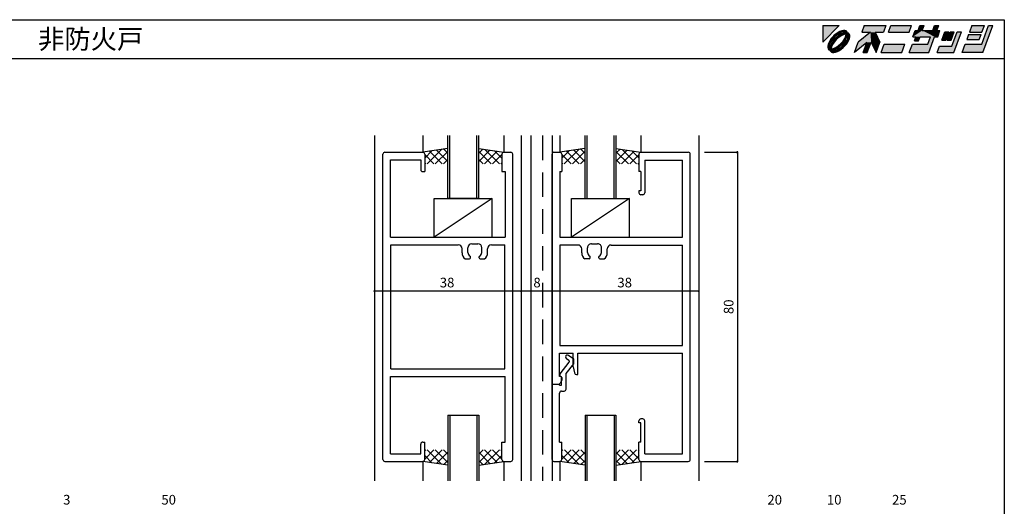
# Model space of a CAD drawing. Extents: x 5 to 415, y 5 to 292.
# Drawn here: x 160 to 415, y 166 to 292 of the extents above; entities that cross this region are included whole.
import ezdxf
from ezdxf.enums import TextEntityAlignment as Align

# ---------------------------------------------------------------- set-up
doc = ezdxf.new("R2010")
doc.units = 0
doc.header["$LTSCALE"] = 0.5
doc.linetypes.add('DASHED', pattern=[19.05, 12.7, -6.35])
for name, color, linetype in [('DANMEN', 7, 'CONTINUOUS'), ('SUNPO', 1, 'CONTINUOUS'), ('WAKU', 3, 'CONTINUOUS')]:
    doc.layers.add(name, color=color, linetype=linetype)
doc.styles.add('MX_NOTE_STANDARD', font='txt.shx', dxfattribs={"height": 2.5, "bigfont": 'extfont.shx'})
doc.styles.get("Standard").update_dxf_attribs({"font": 'txt.shx', "bigfont": 'extfont.shx'})

# ---------------------------------------------------------------- blocks, each defined once
blk = doc.blocks.new('*U0')
at = {"layer": 'WAKU', "linetype": 'CONTINUOUS'}
for points in [[(372.249053, 290.5), (367.971276, 290.5), (367.971276, 286.222222)], [(371.431374, 288.369826), (370.950599, 287.96948), (371.954587, 288.264284)], [(371.954587, 288.264284), (370.950599, 287.96948), (370.996098, 287.475108)], [(371.926464, 288.70701), (371.431374, 288.369826), (372.440235, 288.547585)], [(372.440235, 288.547585), (371.431374, 288.369826), (371.954587, 288.264284)], [(372.417683, 288.968648), (371.926464, 288.70701), (373.290857, 288.835581)], [(373.290857, 288.835581), (371.926464, 288.70701), (372.89514, 288.740065)], [(372.89514, 288.740065), (371.926464, 288.70701), (372.440235, 288.547585)], [(372.886988, 289.145129), (372.417683, 288.968648), (373.998821, 289.115757)], [(373.998821, 289.115757), (372.417683, 288.968648), (374.225306, 288.920895)], [(372.417683, 288.968648), (373.597996, 288.840902), (374.225306, 288.920895)], [(372.417683, 288.968648), (373.290857, 288.835581), (373.597996, 288.840902)], [(373.005639, 288.435768), (372.504269, 288.173821), (374.019229, 288.298569)], [(374.019229, 288.298569), (372.504269, 288.173821), (373.510738, 288.21124)], [(373.317143, 289.229972), (372.886988, 289.145129), (373.692348, 289.22006)], [(373.692348, 289.22006), (372.886988, 289.145129), (373.998821, 289.115757)], [(373.482636, 288.608014), (373.005639, 288.435768), (374.641749, 288.504452)], [(374.641749, 288.504452), (373.005639, 288.435768), (374.019229, 288.298569)], [(373.916941, 288.683944), (373.482636, 288.608014), (374.363484, 288.64263)], [(374.363484, 288.64263), (373.482636, 288.608014), (374.641749, 288.504452)], [(374.225306, 288.920895), (373.597996, 288.840902), (374.363484, 288.64263)], [(373.597996, 288.840902), (373.799148, 288.781929), (374.363484, 288.64263)], [(373.799148, 288.781929), (373.916941, 288.683944), (374.363484, 288.64263)], [(374.019229, 288.298569), (373.932071, 287.790402), (374.40481, 288.196249)], [(374.641749, 288.504452), (374.019229, 288.298569), (374.836612, 288.277967)], [(374.019229, 288.298569), (374.40481, 288.196249), (374.836612, 288.277967)], [(374.836612, 288.277967), (374.40481, 288.196249), (374.940915, 287.971493)], [(380.311313, 288.776923), (377.155205, 286.192308), (380.493667, 286.192308)], [(378.723077, 290.5), (378.095928, 288.776923), (381.524851, 288.776923)], [(381.524851, 288.776923), (378.095928, 288.776923), (380.311313, 288.776923)], [(378.723077, 290.5), (381.524851, 288.776923), (383.695928, 288.776923)], [(384.323077, 290.5), (378.723077, 290.5), (383.695928, 288.776923)], [(381.524851, 288.776923), (380.311313, 288.776923), (380.493667, 286.192308)], [(381.524851, 288.776923), (380.493667, 286.192308), (382.755205, 286.192308)], [(385.615385, 290.5), (384.988236, 288.776923), (390.372851, 288.776923)], [(391, 290.5), (385.615385, 290.5), (390.372851, 288.776923)], [(393.760408, 289.207692), (391.28784, 287.592308), (396.941687, 287.592308)], [(391.875792, 289.207692), (391.28784, 287.592308), (393.760408, 289.207692)], [(393.760408, 289.207692), (392.683485, 289.207692), (391.875792, 289.207692)], [(392.683485, 289.207692), (394.230769, 290.5), (393.153846, 290.5)], [(394.230769, 290.5), (392.683485, 289.207692), (393.760408, 289.207692)], [(396.941687, 287.592308), (396.452715, 289.207692), (393.760408, 289.207692)], [(396.923077, 290.5), (396.452715, 289.207692), (397.529638, 289.207692)], [(396.452715, 289.207692), (396.941687, 287.592308), (397.749379, 287.592308)], [(398.337331, 289.207692), (396.452715, 289.207692), (397.749379, 287.592308)], [(397.529638, 289.207692), (396.452715, 289.207692), (398.337331, 289.207692)], [(398, 290.5), (396.923077, 290.5), (397.529638, 289.207692)], [(399.565894, 288.884615), (398.781958, 286.730769), (399.858881, 286.730769)], [(399.858881, 286.730769), (400.642817, 288.884615), (399.565894, 288.884615)], [(402.042817, 288.884615), (400.181958, 286.730769), (401.258881, 286.730769)], [(400.965894, 288.884615), (400.181958, 286.730769), (402.042817, 288.884615)], [(402.796663, 288.884615), (401.424776, 285.115385), (401.913747, 283.5)], [(403.873587, 288.884615), (402.796663, 288.884615), (401.913747, 283.5)], [(406.615385, 290.5), (405.988236, 288.776923), (409.219005, 288.776923)], [(409.219005, 288.776923), (409.846154, 290.5), (406.615385, 290.5)], [(409.159221, 285.653846), (412, 290.5), (410.923077, 290.5)], [(412, 290.5), (409.159221, 285.653846), (409.452208, 283.5)], [(369.502627, 286.053593), (369.326146, 285.584287), (369.923519, 286.031028)], [(369.923519, 286.031028), (369.326146, 285.584287), (369.73149, 285.576021)], [(369.764265, 286.544812), (369.502627, 286.053593), (370.207035, 286.51657)], [(370.207035, 286.51657), (369.502627, 286.053593), (369.923519, 286.031028)], [(370.101449, 287.039901), (369.764265, 286.544812), (370.207035, 286.51657)], [(370.297156, 285.966509), (370.035293, 285.465154), (370.530712, 285.590875)], [(370.501795, 287.520677), (370.101449, 287.039901), (370.996098, 287.475108)], [(370.996098, 287.475108), (370.101449, 287.039901), (370.207035, 286.51657)], [(370.638671, 286.473), (370.297156, 285.966509), (370.971896, 286.268471)], [(370.971896, 286.268471), (370.297156, 285.966509), (370.530712, 285.590875)], [(370.950599, 287.96948), (370.501795, 287.520677), (370.996098, 287.475108)], [(371.04672, 286.965174), (370.638671, 286.473), (371.545827, 286.924893)], [(371.545827, 286.924893), (370.638671, 286.473), (370.971896, 286.268471)], [(371.505632, 287.424128), (371.04672, 286.965174), (371.545827, 286.924893)], [(371.997783, 287.832235), (371.505632, 287.424128), (372.202181, 287.498991)], [(372.202181, 287.498991), (371.505632, 287.424128), (371.545827, 286.924893)], [(372.646296, 285.825506), (371.98994, 285.251431), (373.145266, 285.785089)], [(373.145266, 285.785089), (371.98994, 285.251431), (372.686363, 285.326171)], [(372.504269, 288.173821), (371.997783, 287.832235), (372.879878, 287.940057)], [(372.879878, 287.940057), (371.997783, 287.832235), (372.202181, 287.498991)], [(373.510738, 288.21124), (372.504269, 288.173821), (372.879878, 287.940057)], [(373.220238, 286.48192), (372.646296, 285.825506), (373.553316, 286.277229)], [(373.553316, 286.277229), (372.646296, 285.825506), (373.145266, 285.785089)], [(373.98505, 286.233718), (373.195965, 285.275232), (374.427865, 286.205609)], [(374.427865, 286.205609), (373.195965, 285.275232), (374.090681, 285.71052)], [(374.090681, 285.71052), (373.195965, 285.275232), (373.690335, 285.229744)], [(373.661353, 287.159534), (373.220238, 286.48192), (373.894843, 286.783693)], [(373.894843, 286.783693), (373.220238, 286.48192), (373.553316, 286.277229)], [(373.932071, 287.790402), (373.661353, 287.159534), (374.328925, 287.761987)], [(374.328925, 287.761987), (373.661353, 287.159534), (374.156732, 287.28503)], [(374.156732, 287.28503), (373.661353, 287.159534), (373.894843, 286.783693)], [(374.40481, 288.196249), (373.932071, 287.790402), (374.328925, 287.761987)], [(374.268507, 286.719278), (373.98505, 286.233718), (374.689503, 286.696828)], [(374.689503, 286.696828), (373.98505, 286.233718), (374.427865, 286.205609)], [(374.46071, 287.174248), (374.268507, 286.719278), (374.865984, 287.166134)], [(374.865984, 287.166134), (374.268507, 286.719278), (374.689503, 286.696828)], [(374.40481, 288.196249), (374.502951, 288.077918), (374.940915, 287.971493)], [(374.556361, 287.569864), (374.46071, 287.174248), (374.865984, 287.166134)], [(374.502951, 288.077918), (374.561802, 287.877253), (374.940915, 287.971493)], [(374.561802, 287.877253), (374.556361, 287.569864), (374.950827, 287.596289)], [(374.950827, 287.596289), (374.556361, 287.569864), (374.865984, 287.166134)], [(374.940915, 287.971493), (374.561802, 287.877253), (374.950827, 287.596289)], [(377.155205, 286.192308), (376.175285, 283.5), (379.397145, 286.138462)], [(380.493667, 286.192308), (377.155205, 286.192308), (379.397145, 286.138462)], [(379.397145, 286.138462), (378.436824, 283.5), (379.513747, 283.5)], [(380.493667, 286.192308), (379.397145, 286.138462), (379.513747, 283.5)], [(380.493667, 286.192308), (381.775285, 283.5), (382.755205, 286.192308)], [(391.28784, 287.592308), (392.095533, 287.592308), (393.172456, 287.592308)], [(391.28784, 287.592308), (393.172456, 287.592308), (395.864763, 287.592308)], [(396.941687, 287.592308), (391.28784, 287.592308), (395.864763, 287.592308)], [(393.172456, 287.592308), (391.703565, 286.515385), (392.780488, 286.515385)], [(392.095533, 287.592308), (391.703565, 286.515385), (393.172456, 287.592308)], [(395.864763, 287.592308), (395.159221, 285.653846), (395.452208, 283.5)], [(396.941687, 287.592308), (395.864763, 287.592308), (395.452208, 283.5)], [(405.753055, 288.130769), (405.282694, 286.838462), (408.513463, 286.838462)], [(408.983824, 288.130769), (405.753055, 288.130769), (408.513463, 286.838462)], [(369.326146, 285.584287), (369.241303, 285.154132), (369.73149, 285.576021)], [(369.73149, 285.576021), (369.241303, 285.154132), (369.635696, 285.180404)], [(369.635696, 285.180404), (369.241303, 285.154132), (369.630358, 284.873087)], [(369.241303, 285.154132), (369.251215, 284.778928), (369.630358, 284.873087)], [(369.630358, 284.873087), (369.251215, 284.778928), (369.689155, 284.672435)], [(369.251215, 284.778928), (369.355518, 284.472454), (369.689155, 284.672435)], [(369.689155, 284.672435), (369.355518, 284.472454), (369.787305, 284.553935)], [(369.787305, 284.553935), (369.355518, 284.472454), (370.172911, 284.451856)], [(369.355518, 284.472454), (369.550381, 284.245969), (370.172911, 284.451856)], [(370.172911, 284.451856), (369.550381, 284.245969), (371.186428, 284.314625)], [(371.186428, 284.314625), (369.550381, 284.245969), (370.709458, 284.142397)], [(369.550381, 284.245969), (369.828646, 284.107791), (370.709458, 284.142397)], [(369.863139, 284.988189), (369.787305, 284.553935), (370.260168, 284.959969)], [(370.260168, 284.959969), (369.787305, 284.553935), (370.172911, 284.451856)], [(370.709458, 284.142397), (369.828646, 284.107791), (370.275177, 284.066476)], [(369.828646, 284.107791), (369.966824, 283.829526), (370.275177, 284.066476)], [(370.035293, 285.465154), (369.863139, 284.988189), (370.260168, 284.959969)], [(370.275177, 284.066476), (369.966824, 283.829526), (370.392927, 283.968568)], [(370.392927, 283.968568), (369.966824, 283.829526), (370.594177, 283.909498)], [(370.594177, 283.909498), (369.966824, 283.829526), (371.774448, 283.781773)], [(369.966824, 283.829526), (370.193309, 283.634664), (371.774448, 283.781773)], [(370.530712, 285.590875), (370.035293, 285.465154), (370.260168, 284.959969)], [(370.681395, 284.539195), (370.172911, 284.451856), (371.186428, 284.314625)], [(371.774448, 283.781773), (370.193309, 283.634664), (371.305142, 283.605291)], [(370.193309, 283.634664), (370.499782, 283.530361), (371.305142, 283.605291)], [(371.305142, 283.605291), (370.499782, 283.530361), (370.874987, 283.520449)], [(370.901294, 283.914863), (370.594177, 283.909498), (371.774448, 283.781773)], [(371.312263, 284.810332), (370.681395, 284.539195), (371.68777, 284.576545)], [(371.68777, 284.576545), (370.681395, 284.539195), (371.186428, 284.314625)], [(371.296984, 284.010368), (370.901294, 283.914863), (371.774448, 283.781773)], [(371.751882, 284.202798), (371.296984, 284.010368), (372.265666, 284.043411)], [(372.265666, 284.043411), (371.296984, 284.010368), (371.774448, 283.781773)], [(371.98994, 285.251431), (371.312263, 284.810332), (372.194232, 284.918099)], [(372.194232, 284.918099), (371.312263, 284.810332), (371.68777, 284.576545)], [(372.237497, 284.486117), (371.751882, 284.202798), (372.760756, 284.380595)], [(372.760756, 284.380595), (371.751882, 284.202798), (372.265666, 284.043411)], [(372.686363, 285.326171), (371.98994, 285.251431), (372.194232, 284.918099)], [(373.195965, 285.275232), (372.237497, 284.486117), (373.690335, 285.229744)], [(373.690335, 285.229744), (372.237497, 284.486117), (373.241532, 284.780941)], [(373.241532, 284.780941), (372.237497, 284.486117), (372.760756, 284.380595)], [(389.236144, 285.653846), (383.067593, 283.5), (388.452208, 283.5)], [(383.851529, 285.653846), (383.067593, 283.5), (389.236144, 285.653846)], [(391.174606, 285.653846), (390.39067, 283.5), (395.452208, 283.5)], [(395.452208, 283.5), (395.159221, 285.653846), (391.174606, 285.653846)], [(398.194006, 285.115385), (397.606055, 283.5), (401.913747, 283.5)], [(401.913747, 283.5), (401.424776, 285.115385), (398.194006, 285.115385)], [(404.851529, 285.653846), (404.067593, 283.5), (409.452208, 283.5)], [(409.452208, 283.5), (409.159221, 285.653846), (404.851529, 285.653846)]]:
    blk.add_solid(points, dxfattribs=at)

msp = doc.modelspace()

# ---------------------------------------------------------------- linework, layer by layer
at = {"layer": 'DANMEN', "linetype": 'CONTINUOUS'}
for p, q in [((251.83846, 262), (251.83846, 172.690823)), ((264.338463, 262), (264.338463, 257.690823)), ((270.83846, 245.690823), (270.83846, 262)), ((271.33846, 245.690823), (271.33846, 262)), ((278.33846, 245.690823), (278.33846, 262)), ((278.83846, 245.690823), (278.83846, 262)), ((285.338456, 262), (285.338456, 257.690823)), ((289.83846, 262), (289.83846, 172.690823)), ((292.33846, 262), (292.33846, 172.690823)), ((297.83846, 262), (297.83846, 172.690823)), ((299.838463, 262), (299.838463, 257.690823)), ((306.36346, 262), (306.36346, 245.690823)), ((306.86346, 262), (306.86346, 245.690823)), ((313.86346, 262), (313.86346, 245.690823)), ((314.36346, 262), (314.36346, 245.690823)), ((320.838456, 262), (320.838456, 257.690823)), ((335.83846, 262), (335.83846, 172.690823)), ((254.538457, 257.690823), (264.33846, 257.690823)), ((270.838463, 258.690818), (264.338461, 257.690818)), ((264.83846, 256.176104), (266.719485, 258.057129)), ((265.474499, 254.690823), (269.226499, 258.442824)), ((269.353178, 254.690823), (266.084554, 257.959448)), ((267.595819, 254.690823), (270.83846, 257.933464)), ((270.83846, 255.326862), (267.923031, 258.24229)), ((270.83846, 257.448182), (269.761509, 258.525133)), ((278.83846, 257.448182), (279.91541, 258.525133)), ((278.83846, 255.326862), (281.753888, 258.24229)), ((282.0811, 254.690823), (278.83846, 257.933464)), ((278.838464, 258.690826), (285.338465, 257.690826)), ((280.323741, 254.690823), (283.592366, 257.959448)), ((284.202421, 254.690823), (280.45042, 258.442824)), ((284.83846, 256.176104), (282.957435, 258.057129)), ((285.33846, 257.690823), (287.138463, 257.690823)), ((298.33846, 257.690823), (299.83846, 257.690823)), ((306.363463, 258.690815), (299.863461, 257.690815)), ((300.36346, 256.176101), (302.244485, 258.057126)), ((300.999499, 254.69082), (304.751499, 258.442821)), ((304.878178, 254.69082), (301.609554, 257.959445)), ((303.120819, 254.69082), (306.36346, 257.933461)), ((306.36346, 255.326859), (303.448031, 258.242287)), ((306.36346, 257.448179), (305.286509, 258.52513)), ((314.36346, 257.448179), (315.44041, 258.52513)), ((314.36346, 255.326859), (317.278888, 258.242287)), ((317.6061, 254.69082), (314.36346, 257.933461)), ((314.363464, 258.690823), (320.863465, 257.690823)), ((315.848741, 254.69082), (319.117366, 257.959445)), ((319.727421, 254.69082), (315.97542, 258.442821)), ((320.36346, 256.176101), (318.482435, 258.057126)), ((320.83846, 257.690823), (333.13846, 257.690823)), ((254.038457, 178.190823), (254.038457, 257.190823)), ((255.988454, 235.690823), (255.988454, 255.740826)), ((255.988454, 255.740826), (263.83846, 255.740826)), ((263.83846, 255.740826), (263.83846, 253.190823)), ((264.83846, 257.190823), (264.83846, 252.690823)), ((267.231858, 254.690823), (264.83846, 257.084221)), ((269.717139, 254.690823), (270.83846, 255.812143)), ((279.95978, 254.690823), (278.83846, 255.812143)), ((282.445061, 254.690823), (284.83846, 257.084221)), ((284.83846, 257.190823), (284.83846, 252.690823)), ((287.638463, 178.190823), (287.638463, 257.190823)), ((297.83846, 197.690823), (297.83846, 257.190823)), ((300.33846, 257.190823), (300.33846, 252.690823)), ((302.756858, 254.69082), (300.36346, 257.084218)), ((305.242139, 254.69082), (306.36346, 255.81214)), ((315.48478, 254.69082), (314.36346, 255.81214)), ((317.970061, 254.69082), (320.36346, 257.084218)), ((320.33846, 257.190822), (320.33846, 252.690823)), ((321.83846, 255.690823), (321.83846, 247.190823)), ((321.83846, 255.690823), (331.63846, 255.690823)), ((331.63846, 235.690823), (331.63846, 255.690823)), ((333.63846, 178.190823), (333.63846, 257.190823)), ((264.33846, 252.690823), (264.83846, 252.690823)), ((265.110538, 254.690823), (264.83846, 254.962901)), ((284.566382, 254.690823), (284.83846, 254.962901)), ((284.83846, 252.690823), (285.688466, 252.690823)), ((285.688466, 252.690823), (285.688466, 235.690823)), ((299.838459, 252.690823), (299.838459, 235.690823)), ((299.838459, 252.690823), (300.33846, 252.690823)), ((300.635538, 254.69082), (300.36346, 254.962898)), ((320.091382, 254.69082), (320.36346, 254.962898)), ((320.83846, 252.690823), (320.33846, 252.690823)), ((320.83846, 252.690823), (320.83846, 247.690823)), ((320.33846, 247.690823), (320.33846, 247.190823)), ((320.83846, 247.690823), (320.33846, 247.690823)), ((267.33846, 235.690823), (267.33846, 245.690823)), ((282.33846, 245.690823), (267.33846, 235.690823)), ((267.33846, 245.690823), (282.33846, 245.690823)), ((278.83846, 245.690823), (270.83846, 245.690823)), ((282.33846, 235.690823), (282.33846, 245.690823)), ((302.863458, 235.690823), (302.863458, 245.690823)), ((317.863458, 245.690823), (302.863458, 235.690823)), ((302.863458, 245.690823), (317.863458, 245.690823)), ((306.36346, 245.690823), (314.36346, 245.690823)), ((317.863458, 235.690823), (317.863458, 245.690823)), ((321.33846, 246.690823), (320.83846, 246.690823)), ((255.988454, 235.690823), (285.688466, 235.690823)), ((267.33846, 235.690823), (282.33846, 235.690823)), ((299.838459, 235.690823), (331.63846, 235.690823)), ((302.863458, 235.690823), (317.863458, 235.690823)), ((304.36346, 235.690818), (306.706552, 235.690818)), ((256.038457, 201.64082), (256.038457, 233.740826)), ((256.038457, 233.740826), (273.538457, 233.740826)), ((274.53846, 231.660517), (274.53846, 232.740826)), ((276.03846, 231.744762), (276.03846, 232.990823)), ((277.03846, 233.990823), (278.63846, 233.990823)), ((279.63846, 231.744762), (279.63846, 232.990823)), ((281.13846, 231.660517), (281.13846, 232.740826)), ((282.138463, 233.740826), (285.638463, 233.740826)), ((285.638463, 201.64082), (285.638463, 233.740826)), ((299.838459, 233.690826), (299.838459, 207.690823)), ((304.53846, 233.690826), (299.838459, 233.690826)), ((305.538459, 231.660518), (305.53846, 232.690825)), ((307.038459, 231.744763), (307.03846, 232.990824)), ((308.038463, 233.990823), (309.638463, 233.990823)), ((310.638464, 231.744763), (310.638464, 232.990824)), ((312.138464, 231.660518), (312.138464, 232.690825)), ((313.138464, 233.690826), (331.63846, 233.690826)), ((331.63846, 207.690823), (331.63846, 233.690826)), ((275.29908, 230.090823), (276.43846, 230.090823)), ((276.73846, 230.390823), (276.73846, 230.653891)), ((278.93846, 230.390823), (278.93846, 230.653891)), ((279.23846, 230.090823), (280.377839, 230.090823)), ((307.438459, 230.090824), (306.299079, 230.090824)), ((307.738459, 230.390823), (307.738459, 230.653891)), ((309.938465, 230.390823), (309.938465, 230.653891)), ((310.238465, 230.090824), (311.377845, 230.090824)), ((299.838459, 207.690823), (331.63846, 207.690823)), ((299.788459, 199.690823), (299.788459, 205.690823)), ((299.788459, 205.690823), (303.338466, 205.690823)), ((302.203458, 203.83068), (301.553762, 204.280685)), ((303.43846, 204.191717), (302.123157, 205.10275)), ((303.338466, 202.190823), (303.338466, 205.690823)), ((303.43846, 202.950387), (303.43846, 204.191717)), ((304.538466, 205.690823), (331.63846, 205.690823)), ((304.538466, 200.190823), (304.538466, 205.690823)), ((331.63846, 179.690823), (331.63846, 205.690823)), ((256.038457, 201.64082), (285.638463, 201.64082)), ((299.908128, 200.341618), (302.270096, 203.400718)), ((301.48846, 200.424847), (303.43846, 202.950387)), ((303.338466, 202.190823), (303.658077, 200.592765)), ((255.988454, 199.690823), (285.688466, 199.690823)), ((255.988454, 179.64082), (255.988454, 199.690823)), ((285.688466, 182.690823), (285.688466, 199.690823)), ((300.03846, 199.690823), (299.788459, 199.690823)), ((300.28846, 197.390823), (300.28846, 199.372451)), ((300.33846, 199.390823), (300.33846, 198.687068)), ((301.48846, 196.390823), (301.48846, 200.424847)), ((304.148368, 200.190823), (304.538466, 200.190823)), ((297.83846, 197.690823), (299.78846, 197.690823)), ((297.83846, 197.690823), (299.546261, 197.690823)), ((297.83846, 178.190827), (297.83846, 197.690823)), ((299.78846, 197.390823), (299.78846, 197.690823)), ((299.78846, 197.390823), (300.28846, 197.390823)), ((300.33846, 198.687068), (299.981884, 197.9454)), ((299.788459, 182.690826), (299.788459, 195.390823)), ((300.288459, 195.890823), (300.98846, 195.890823)), ((270.83846, 189.690823), (270.83846, 172.690823)), ((270.83846, 189.690823), (278.83846, 189.690823)), ((271.33846, 189.690823), (271.33846, 172.690823)), ((278.33846, 189.690823), (278.33846, 172.690823)), ((278.83846, 189.690823), (278.83846, 172.690823)), ((306.38846, 189.690825), (306.38846, 172.690823)), ((306.38846, 189.690825), (314.38846, 189.690825)), ((306.88846, 189.690825), (306.88846, 172.690823)), ((313.88846, 189.690825), (313.88846, 172.690823)), ((314.38846, 189.690825), (314.38846, 172.690823)), ((320.33846, 187.690823), (320.33846, 188.190823)), ((320.83846, 187.690823), (320.33846, 187.690823)), ((321.33846, 188.690823), (320.83846, 188.690823)), ((320.83846, 182.690823), (320.83846, 187.690823)), ((321.83846, 179.690823), (321.83846, 188.190823)), ((263.83846, 179.64082), (263.83846, 182.190823)), ((264.33846, 182.690823), (264.83846, 182.690823)), ((264.83846, 178.190823), (264.83846, 182.690823)), ((284.83846, 178.190823), (284.83846, 182.690823)), ((284.83846, 182.690823), (285.688466, 182.690823)), ((299.788459, 182.690826), (300.33846, 182.690826)), ((300.33846, 178.190827), (300.33846, 182.690826)), ((320.33846, 178.190824), (320.33846, 182.690823)), ((320.83846, 182.690823), (320.33846, 182.690823)), ((255.988454, 179.64082), (263.83846, 179.64082)), ((267.231858, 180.690823), (264.83846, 178.297425)), ((265.110538, 180.690823), (264.83846, 180.418745)), ((264.83846, 179.205542), (266.719485, 177.324517)), ((265.474499, 180.690823), (269.226499, 176.938822)), ((269.353178, 180.690823), (266.084554, 177.422198)), ((267.595819, 180.690823), (270.83846, 177.448182)), ((270.83846, 180.054784), (267.923031, 177.139356)), ((269.717139, 180.690823), (270.83846, 179.569503)), ((279.95978, 180.690823), (278.83846, 179.569503)), ((282.0811, 180.690823), (278.83846, 177.448182)), ((278.83846, 180.054784), (281.753888, 177.139356)), ((280.323741, 180.690823), (283.592366, 177.422198)), ((284.202421, 180.690823), (280.45042, 176.938822)), ((282.445061, 180.690823), (284.83846, 178.297425)), ((284.83846, 179.205542), (282.957435, 177.324517)), ((284.566382, 180.690823), (284.83846, 180.418745)), ((300.660538, 180.690825), (300.38846, 180.418747)), ((302.781858, 180.690825), (300.38846, 178.297426)), ((300.38846, 179.205543), (302.269485, 177.324518)), ((301.024499, 180.690825), (304.776499, 176.938824)), ((304.903178, 180.690825), (301.634554, 177.4222)), ((303.145819, 180.690825), (306.38846, 177.448184)), ((306.38846, 180.054786), (303.473031, 177.139357)), ((305.267139, 180.690825), (306.38846, 179.569504)), ((315.50978, 180.690825), (314.38846, 179.569504)), ((317.6311, 180.690825), (314.38846, 177.448184)), ((314.38846, 180.054786), (317.303888, 177.139357)), ((315.873741, 180.690825), (319.142366, 177.4222)), ((319.752421, 180.690825), (316.00042, 176.938824)), ((317.995061, 180.690825), (320.38846, 178.297426)), ((320.38846, 179.205543), (318.507435, 177.324518)), ((320.116382, 180.690825), (320.38846, 180.418747)), ((321.83846, 179.690823), (331.63846, 179.690823)), ((254.538457, 177.690823), (264.33846, 177.690823)), ((270.838455, 176.69082), (264.338454, 177.69082)), ((264.338463, 177.690823), (264.338463, 172.690823)), ((270.83846, 177.933464), (269.761509, 176.856513)), ((278.838457, 176.690828), (285.338458, 177.690828)), ((278.83846, 177.933464), (279.91541, 176.856513)), ((285.338456, 177.690823), (285.338456, 172.690823)), ((285.33846, 177.690823), (287.138463, 177.690823)), ((298.33846, 177.690826), (299.83846, 177.690826)), ((299.838463, 177.690823), (299.838463, 172.690823)), ((306.388455, 176.690822), (299.888454, 177.690822)), ((306.38846, 177.933465), (305.311509, 176.856514)), ((314.388457, 176.690829), (320.888458, 177.690829)), ((314.38846, 177.933465), (315.46541, 176.856514)), ((320.838456, 177.690823), (320.838456, 172.690823)), ((320.83846, 177.690823), (333.13846, 177.690823))]:
    msp.add_line(p, q, dxfattribs=at)
at = {"layer": 'DANMEN', "linetype": 'DASHED'}
msp.add_line((295.33846, 262), (295.33846, 172.690823), dxfattribs=at)
at = {"layer": 'DANMEN', "linetype": 'CONTINUOUS'}
for centre, radius, start, end in [((254.538457, 257.190823), 0.5, 89.999982, 180.000019), ((264.33846, 257.190823), 0.5, 0, 89.999982), ((285.33846, 257.190823), 0.5, 89.999982, 180.000019), ((287.138463, 257.190823), 0.5, 0, 89.999982), ((298.33846, 257.190823), 0.5, 89.999982, 180.000019), ((299.83846, 257.190823), 0.5, 0, 89.999982), ((320.83846, 257.190823), 0.5, 90, 180), ((333.13846, 257.190823), 0.5, 0, 90), ((264.33846, 253.190823), 0.5, 180.000019, 270.000001), ((320.83846, 247.190823), 0.5, 180, 270), ((321.33846, 247.190823), 0.5, 270, 0), ((273.53846, 232.740826), 1, 0, 90), ((277.03846, 232.990823), 1, 90, 180), ((278.63846, 232.990823), 1, 0, 90), ((282.13846, 232.740826), 1, 90, 180), ((304.53846, 232.690826), 1, 0, 90), ((308.03846, 232.990823), 1, 89.999974, 179.999974), ((309.638464, 232.990823), 1, 0.000026, 90.000026), ((313.138464, 232.690826), 1, 90, 180), ((276.53846, 231.660517), 2, 180, 231.706523), ((277.03846, 231.744762), 1, 180, 245.375682), ((276.43846, 230.390823), 0.3, 270, 0), ((276.53846, 230.653891), 0.2, 0, 65.375682), ((279.13846, 230.653891), 0.2, 114.624318, 180), ((279.23846, 230.390823), 0.3, 180, 270), ((278.63846, 231.744762), 1, 294.624318, 0), ((279.13846, 231.660517), 2, 308.293477, 0), ((307.538459, 231.660517), 2, 179.999974, 231.706497), ((308.038459, 231.744762), 1, 179.999974, 245.375656), ((307.438459, 230.390824), 0.3, 269.999974, 359.999974), ((307.538459, 230.653892), 0.2, 359.999974, 65.375656), ((310.138465, 230.653892), 0.2, 114.624344, 180.000026), ((310.238465, 230.390824), 0.3, 180.000026, 270.000026), ((309.638464, 231.744762), 1, 294.624344, 0.000026), ((310.138464, 231.660517), 2, 308.293503, 0.000026), ((301.83846, 204.691717), 0.5, 55.291951, 235.291951), ((302.03264, 203.58406), 0.3, 322.327843, 55.291951), ((300.340644, 200.090759), 0.5, 149.886267, 243.881419), ((300.03846, 199.390823), 0.3, 0, 90), ((299.98846, 199.372451), 0.3, 0, 63.881419), ((304.148368, 200.690823), 0.5, 191.309932, 270), ((299.546261, 198.190823), 0.5, 270, 330.603827), ((300.288459, 195.390823), 0.5, 90, 180), ((300.98846, 196.390823), 0.5, 270, 0), ((320.83846, 188.190823), 0.5, 90, 180), ((321.33846, 188.190823), 0.5, 0, 90), ((264.33846, 182.190823), 0.5, 89.999982, 180.000019), ((254.538457, 178.190823), 0.5, 179.999964, 270.000001), ((264.33846, 178.190823), 0.5, 270.000018, 0), ((285.33846, 178.190823), 0.5, 179.999964, 270.000001), ((287.138463, 178.190823), 0.5, 270.000018, 0), ((298.33846, 178.190826), 0.5, 179.999872, 269.999909), ((299.83846, 178.190826), 0.5, 270, 0), ((320.83846, 178.190823), 0.5, 180, 270), ((333.13846, 178.190823), 0.5, 270, 0)]:
    msp.add_arc(centre, radius, start, end, dxfattribs=at)
at = {"layer": 'SUNPO', "linetype": 'CONTINUOUS'}
for p, q in [((337.33846, 257.690823), (345.83846, 257.690823)), ((345.83846, 257.690823), (345.83846, 177.690823)), ((289.83846, 221.728614), (251.83846, 221.728614)), ((297.83846, 221.728614), (289.83846, 221.728614)), ((335.83846, 221.728614), (297.83846, 221.728614)), ((337.33846, 177.690823), (345.83846, 177.690823))]:
    msp.add_line(p, q, dxfattribs=at)
at = {"layer": 'SUNPO', "linetype": 'BYBLOCK'}
for centre, start, end in [((345.83846, 257.690823), 90, 270), ((345.83846, 257.690823), 270, 90), ((251.83846, 221.728614), 0, 180), ((251.83846, 221.728614), 180, 0), ((289.83846, 221.728614), 0, 180), ((289.83846, 221.728614), 0, 180), ((289.83846, 221.728614), 180, 0), ((289.83846, 221.728614), 180, 0), ((297.83846, 221.728614), 0, 180), ((297.83846, 221.728614), 0, 180), ((297.83846, 221.728614), 180, 0), ((297.83846, 221.728614), 180, 0), ((335.83846, 221.728614), 0, 180), ((335.83846, 221.728614), 180, 0), ((345.83846, 177.690823), 90, 270), ((345.83846, 177.690823), 270, 90)]:
    msp.add_arc(centre, 0.145, start, end, dxfattribs=at)
at = {"layer": 'WAKU'}
for p, q in [((5, 292), (415, 292)), ((415, 292), (415, 5)), ((5, 282), (415, 282))]:
    msp.add_line(p, q, dxfattribs=at)
at = {"layer": 'WAKU', "linetype": 'CONTINUOUS'}
for p, q in [((367.971276, 290.5), (372.249053, 290.5)), ((367.971276, 286.222222), (372.249053, 290.5)), ((367.971276, 290.5), (367.971276, 286.222222)), ((371.431374, 288.369826), (370.950599, 287.96948)), ((371.954587, 288.264284), (370.996098, 287.475108)), ((371.926464, 288.70701), (371.431374, 288.369826)), ((372.417683, 288.968648), (371.926464, 288.70701)), ((372.440235, 288.547585), (371.954587, 288.264284)), ((372.886988, 289.145129), (372.417683, 288.968648)), ((372.89514, 288.740065), (372.440235, 288.547585)), ((373.005639, 288.435768), (372.504269, 288.173821)), ((373.317143, 289.229972), (372.886988, 289.145129)), ((373.290857, 288.835581), (372.89514, 288.740065)), ((373.482636, 288.608014), (373.005639, 288.435768)), ((373.597996, 288.840902), (373.290857, 288.835581)), ((373.692348, 289.22006), (373.317143, 289.229972)), ((373.916941, 288.683944), (373.482636, 288.608014)), ((374.019229, 288.298569), (373.510738, 288.21124)), ((373.799148, 288.781929), (373.597996, 288.840902)), ((373.998821, 289.115757), (373.692348, 289.22006)), ((373.916941, 288.683944), (373.799148, 288.781929)), ((373.932071, 287.790402), (374.019229, 288.298569)), ((374.225306, 288.920895), (373.998821, 289.115757)), ((374.363484, 288.64263), (374.225306, 288.920895)), ((374.641749, 288.504452), (374.363484, 288.64263)), ((374.836612, 288.277967), (374.641749, 288.504452)), ((374.940915, 287.971493), (374.836612, 288.277967)), ((380.311313, 288.776923), (377.155205, 286.192308)), ((378.723077, 290.5), (378.095928, 288.776923)), ((378.095928, 288.776923), (380.311313, 288.776923)), ((378.723077, 290.5), (384.323077, 290.5)), ((381.524851, 288.776923), (383.695928, 288.776923)), ((381.524851, 288.776923), (382.755205, 286.192308)), ((384.323077, 290.5), (383.695928, 288.776923)), ((384.988236, 288.776923), (385.615385, 290.5)), ((384.988236, 288.776923), (390.372851, 288.776923)), ((385.615385, 290.5), (391, 290.5)), ((390.372851, 288.776923), (391, 290.5)), ((391.28784, 287.592308), (391.875792, 289.207692)), ((391.875792, 289.207692), (392.683485, 289.207692)), ((392.683485, 289.207692), (393.153846, 290.5)), ((393.153846, 290.5), (394.230769, 290.5)), ((393.760408, 289.207692), (394.230769, 290.5)), ((393.760408, 289.207692), (396.452715, 289.207692)), ((396.452715, 289.207692), (396.923077, 290.5)), ((396.923077, 290.5), (398, 290.5)), ((397.529638, 289.207692), (398, 290.5)), ((397.529638, 289.207692), (398.337331, 289.207692)), ((397.749379, 287.592308), (398.337331, 289.207692)), ((398.781958, 286.730769), (399.565894, 288.884615)), ((399.565894, 288.884615), (400.642817, 288.884615)), ((399.858881, 286.730769), (400.642817, 288.884615)), ((400.181958, 286.730769), (400.965894, 288.884615)), ((400.965894, 288.884615), (402.042817, 288.884615)), ((401.258881, 286.730769), (402.042817, 288.884615)), ((401.424776, 285.115385), (402.796663, 288.884615)), ((401.913747, 283.5), (403.873587, 288.884615)), ((402.796663, 288.884615), (403.873587, 288.884615)), ((406.615385, 290.5), (405.988236, 288.776923)), ((405.988236, 288.776923), (409.219005, 288.776923)), ((406.615385, 290.5), (409.846154, 290.5)), ((409.159221, 285.653846), (410.923077, 290.5)), ((409.219005, 288.776923), (409.846154, 290.5)), ((409.452208, 283.5), (412, 290.5)), ((410.923077, 290.5), (412, 290.5)), ((369.502627, 286.053593), (369.326146, 285.584287)), ((369.764265, 286.544812), (369.502627, 286.053593)), ((369.923519, 286.031028), (369.73149, 285.576021)), ((370.101449, 287.039901), (369.764265, 286.544812)), ((370.207035, 286.51657), (369.923519, 286.031028)), ((370.297156, 285.966509), (370.035293, 285.465154)), ((370.501795, 287.520677), (370.101449, 287.039901)), ((370.996098, 287.475108), (370.207035, 286.51657)), ((370.638671, 286.473), (370.297156, 285.966509)), ((370.950599, 287.96948), (370.501795, 287.520677)), ((370.971896, 286.268471), (370.530712, 285.590875)), ((371.04672, 286.965174), (370.638671, 286.473)), ((371.545827, 286.924893), (370.971896, 286.268471)), ((371.505632, 287.424128), (371.04672, 286.965174)), ((371.997783, 287.832235), (371.505632, 287.424128)), ((372.202181, 287.498991), (371.545827, 286.924893)), ((371.98994, 285.251431), (372.646296, 285.825506)), ((372.504269, 288.173821), (371.997783, 287.832235)), ((372.879878, 287.940057), (372.202181, 287.498991)), ((372.646296, 285.825506), (373.220238, 286.48192)), ((372.686363, 285.326171), (373.145266, 285.785089)), ((373.510738, 288.21124), (372.879878, 287.940057)), ((373.145266, 285.785089), (373.553316, 286.277229)), ((373.195965, 285.275232), (373.98505, 286.233718)), ((373.220238, 286.48192), (373.661353, 287.159534)), ((373.553316, 286.277229), (373.894843, 286.783693)), ((373.661353, 287.159534), (373.932071, 287.790402)), ((373.690335, 285.229744), (374.090681, 285.71052)), ((373.894843, 286.783693), (374.156732, 287.28503)), ((373.98505, 286.233718), (374.268507, 286.719278)), ((374.090681, 285.71052), (374.427865, 286.205609)), ((374.156732, 287.28503), (374.328925, 287.761987)), ((374.268507, 286.719278), (374.46071, 287.174248)), ((374.328925, 287.761987), (374.40481, 288.196249)), ((374.502951, 288.077918), (374.40481, 288.196249)), ((374.427865, 286.205609), (374.689503, 286.696828)), ((374.46071, 287.174248), (374.556361, 287.569864)), ((374.561802, 287.877253), (374.502951, 288.077918)), ((374.556361, 287.569864), (374.561802, 287.877253)), ((374.689503, 286.696828), (374.865984, 287.166134)), ((374.865984, 287.166134), (374.950827, 287.596289)), ((374.950827, 287.596289), (374.940915, 287.971493)), ((376.175285, 283.5), (377.155205, 286.192308)), ((379.397145, 286.138462), (376.175285, 283.5)), ((378.436824, 283.5), (379.397145, 286.138462)), ((379.513747, 283.5), (380.493667, 286.192308)), ((380.493667, 286.192308), (381.775285, 283.5)), ((381.775285, 283.5), (382.755205, 286.192308)), ((391.28784, 287.592308), (392.095533, 287.592308)), ((391.703565, 286.515385), (392.095533, 287.592308)), ((391.703565, 286.515385), (392.780488, 286.515385)), ((392.780488, 286.515385), (393.172456, 287.592308)), ((393.172456, 287.592308), (395.864763, 287.592308)), ((395.159221, 285.653846), (395.864763, 287.592308)), ((395.452208, 283.5), (396.941687, 287.592308)), ((396.941687, 287.592308), (397.749379, 287.592308)), ((398.781958, 286.730769), (399.858881, 286.730769)), ((400.181958, 286.730769), (401.258881, 286.730769)), ((405.753055, 288.130769), (405.282694, 286.838462)), ((405.282694, 286.838462), (408.513463, 286.838462)), ((405.753055, 288.130769), (408.983824, 288.130769)), ((408.513463, 286.838462), (408.983824, 288.130769)), ((369.326146, 285.584287), (369.241303, 285.154132)), ((369.241303, 285.154132), (369.251215, 284.778928)), ((369.251215, 284.778928), (369.355518, 284.472454)), ((369.355518, 284.472454), (369.550381, 284.245969)), ((369.550381, 284.245969), (369.828646, 284.107791)), ((369.635696, 285.180404), (369.630358, 284.873087)), ((369.630358, 284.873087), (369.689155, 284.672435)), ((369.73149, 285.576021), (369.635696, 285.180404)), ((369.689155, 284.672435), (369.787305, 284.553935)), ((369.863139, 284.988189), (369.787305, 284.553935)), ((369.828646, 284.107791), (369.966824, 283.829526)), ((370.035293, 285.465154), (369.863139, 284.988189)), ((369.966824, 283.829526), (370.193309, 283.634664)), ((370.260168, 284.959969), (370.172911, 284.451856)), ((370.172911, 284.451856), (370.681395, 284.539195)), ((370.193309, 283.634664), (370.499782, 283.530361)), ((370.530712, 285.590875), (370.260168, 284.959969)), ((370.275177, 284.066476), (370.709458, 284.142397)), ((370.275177, 284.066476), (370.392927, 283.968568)), ((370.392927, 283.968568), (370.594177, 283.909498)), ((370.499782, 283.530361), (370.874987, 283.520449)), ((370.594177, 283.909498), (370.901294, 283.914863)), ((370.681395, 284.539195), (371.312263, 284.810332)), ((370.709458, 284.142397), (371.186428, 284.314625)), ((370.874987, 283.520449), (371.305142, 283.605291)), ((370.901294, 283.914863), (371.296984, 284.010368)), ((371.186428, 284.314625), (371.68777, 284.576545)), ((371.296984, 284.010368), (371.751882, 284.202798)), ((371.305142, 283.605291), (371.774448, 283.781773)), ((371.312263, 284.810332), (371.98994, 285.251431)), ((371.68777, 284.576545), (372.194232, 284.918099)), ((371.751882, 284.202798), (372.237497, 284.486117)), ((371.774448, 283.781773), (372.265666, 284.043411)), ((372.194232, 284.918099), (372.686363, 285.326171)), ((372.237497, 284.486117), (373.195965, 285.275232)), ((372.265666, 284.043411), (372.760756, 284.380595)), ((372.760756, 284.380595), (373.241532, 284.780941)), ((373.241532, 284.780941), (373.690335, 285.229744)), ((378.436824, 283.5), (379.513747, 283.5)), ((383.067593, 283.5), (383.851529, 285.653846)), ((383.067593, 283.5), (388.452208, 283.5)), ((383.851529, 285.653846), (389.236144, 285.653846)), ((388.452208, 283.5), (389.236144, 285.653846)), ((390.39067, 283.5), (391.174606, 285.653846)), ((390.39067, 283.5), (395.452208, 283.5)), ((391.174606, 285.653846), (395.159221, 285.653846)), ((397.606055, 283.5), (398.194006, 285.115385)), ((397.606055, 283.5), (401.913747, 283.5)), ((398.194006, 285.115385), (401.424776, 285.115385)), ((404.067593, 283.5), (404.851529, 285.653846)), ((409.452208, 283.5), (404.067593, 283.5)), ((404.851529, 285.653846), (409.159221, 285.653846))]:
    msp.add_line(p, q, dxfattribs=at)

# ---------------------------------------------------------------- block references
msp.add_blockref('*U0', (0, 0), dxfattribs=at)

# ---------------------------------------------------------------- texts
at = {"layer": 'SUNPO', "linetype": 'CONTINUOUS', "style": 'MX_NOTE_STANDARD'}
for s, p in [('38', (268.755126, 222.728614)), ('8', (293.005126, 222.728614)), ('38', (314.755126, 222.728614)), ('3', (171.166667, 166.527474)), ('50', (196.625, 166.527474)), ('20', (353.625, 166.527474)), ('10', (369.041667, 166.527474)), ('25', (385.916667, 166.527474))]:
    msp.add_text(s, height=2.5, dxfattribs=at).set_placement(p)
msp.add_text('80', height=2.5, rotation=90, dxfattribs=at).set_placement((344.83846, 215.815823))
at = {"layer": 'WAKU'}
msp.add_text('外動片引き断面詳細図(HAﾀｲプ)\u3000防火戸\u3000非防火戸', height=5, dxfattribs=at).set_placement((35, 287), align=Align.MIDDLE_LEFT)

doc.saveas('drawing.dxf')
